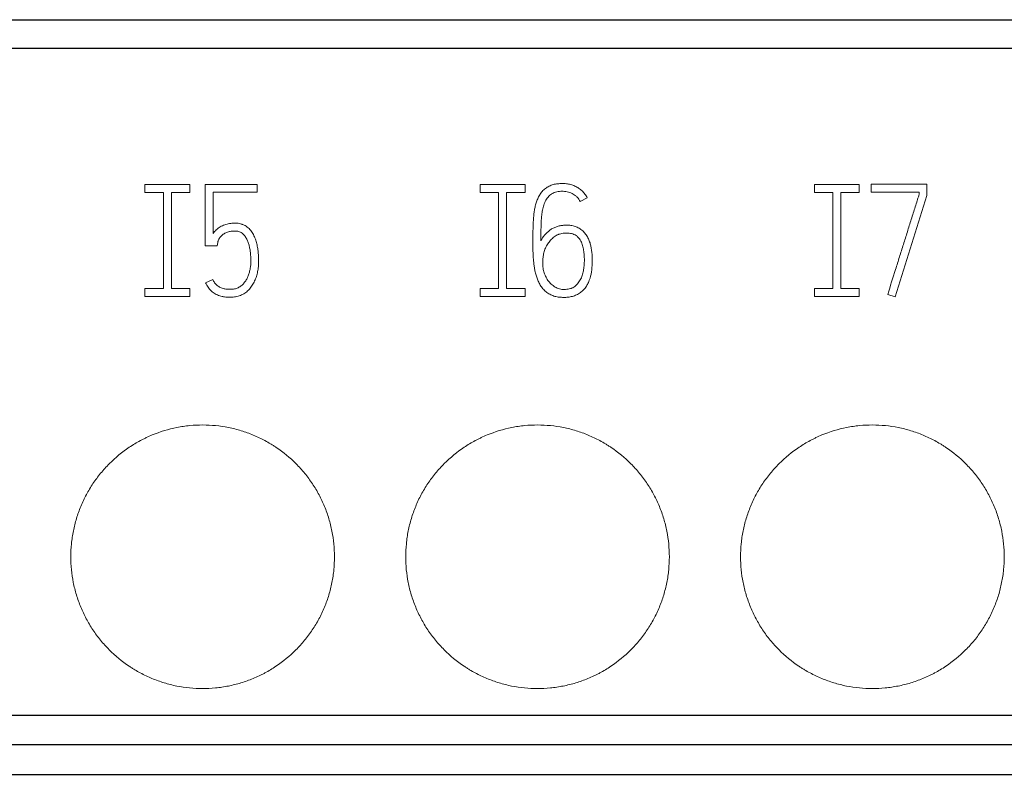
# Model space of a CAD drawing. Units: millimetres. Extents: x 0 to 420, y 0 to 297.
# Drawn here: x 146 to 161, y 233 to 244 of the extents above; entities that cross this region are included whole.
import ezdxf

# ---------------------------------------------------------------- set-up
doc = ezdxf.new("R2010")
doc.units = ezdxf.units.MM
doc.layers.add('1', color=7, linetype='Continuous')

msp = doc.modelspace()

# ---------------------------------------------------------------- linework, layer by layer
at = {"layer": '1', "color": 7, "linetype": 'Continuous', "lineweight": 25}
for p, q in [((103.008, 243.963), (174.508, 243.963)), ((103.008, 243.532), (174.508, 243.532)), ((103.008, 233.411), (174.508, 233.411)), ((103.008, 232.963), (174.508, 232.963)), ((103.008, 232.512), (174.508, 232.512))]:
    msp.add_line(p, q, dxfattribs=at)
at = {"layer": '1', "color": 7, "linetype": 'Continuous', "lineweight": 13}
for p, q in [((103.008, 243.963), (174.508, 243.963)), ((146.447, 243.963), (146.447, 243.963)), ((150.918, 243.963), (146.918, 243.963)), ((146.918, 243.963), (146.918, 243.963)), ((146.918, 243.963), (150.918, 243.963)), ((150.918, 243.963), (150.918, 243.963)), ((155.998, 243.963), (151.998, 243.963)), ((151.998, 243.963), (151.998, 243.963)), ((151.998, 243.963), (155.998, 243.963)), ((155.998, 243.963), (155.998, 243.963)), ((161.078, 243.963), (157.078, 243.963)), ((157.078, 243.963), (157.078, 243.963)), ((157.078, 243.963), (161.078, 243.963)), ((161.078, 243.963), (161.078, 243.963)), ((148.043, 241.343), (148.043, 241.463)), ((148.043, 241.463), (148.723, 241.463)), ((148.723, 241.463), (148.723, 241.343)), ((148.958, 240.53), (148.958, 241.463)), ((148.958, 241.463), (149.743, 241.463)), ((149.743, 241.463), (149.743, 241.346)), ((153.128, 241.343), (153.128, 241.463)), ((153.128, 241.463), (153.808, 241.463)), ((153.808, 241.463), (153.808, 241.343)), ((158.198, 241.343), (158.198, 241.463)), ((158.198, 241.463), (158.878, 241.463)), ((158.878, 241.463), (158.878, 241.343)), ((159.058, 241.346), (159.058, 241.466)), ((159.058, 241.466), (159.906, 241.466)), ((159.906, 241.466), (159.906, 241.294)), ((148.323, 241.343), (148.043, 241.343)), ((148.323, 239.883), (148.323, 241.343)), ((148.443, 241.343), (148.443, 239.883)), ((148.723, 241.343), (148.443, 241.343)), ((149.075, 241.346), (149.075, 240.718)), ((149.743, 241.346), (149.075, 241.346)), ((153.408, 241.343), (153.128, 241.343)), ((153.408, 239.883), (153.408, 241.343)), ((153.528, 241.343), (153.528, 239.883)), ((153.808, 241.343), (153.528, 241.343)), ((154.753, 241.261), (154.644, 241.204)), ((158.478, 241.343), (158.198, 241.343)), ((158.478, 239.883), (158.478, 241.343)), ((158.598, 241.343), (158.598, 239.883)), ((158.878, 241.343), (158.598, 241.343)), ((159.789, 241.346), (159.058, 241.346)), ((159.906, 241.294), (159.423, 239.756)), ((159.789, 241.313), (159.789, 241.346)), ((154.394, 240.843), (154.437, 240.846)), ((154.442, 240.725), (154.404, 240.723)), ((149.137, 240.53), (148.958, 240.53)), ((149.146, 240.582), (149.137, 240.53)), ((148.962, 239.971), (149.071, 240.02)), ((148.962, 239.971), (148.962, 239.971)), ((148.043, 239.883), (148.323, 239.883)), ((148.043, 239.763), (148.043, 239.883)), ((148.723, 239.763), (148.043, 239.763)), ((148.443, 239.883), (148.723, 239.883)), ((148.723, 239.883), (148.723, 239.763)), ((153.128, 239.883), (153.408, 239.883)), ((153.128, 239.763), (153.128, 239.883)), ((153.808, 239.763), (153.128, 239.763)), ((153.528, 239.883), (153.808, 239.883)), ((153.808, 239.883), (153.808, 239.763)), ((158.198, 239.883), (158.478, 239.883)), ((158.198, 239.763), (158.198, 239.883)), ((158.878, 239.763), (158.198, 239.763)), ((158.598, 239.883), (158.878, 239.883)), ((158.878, 239.883), (158.878, 239.763)), ((159.423, 239.756), (159.31, 239.794)), ((103.008, 232.963), (174.508, 232.963))]:
    msp.add_line(p, q, dxfattribs=at)
for points, knots in [([(154.437, 240.846), (154.459, 240.847), (154.482, 240.845), (154.515, 240.84), (154.525, 240.838), (154.547, 240.833), (154.558, 240.83), (154.59, 240.819), (154.61, 240.81), (154.639, 240.794), (154.648, 240.788), (154.666, 240.774), (154.675, 240.767), (154.699, 240.745), (154.714, 240.728), (154.734, 240.701), (154.74, 240.692), (154.752, 240.673), (154.757, 240.664), (154.773, 240.634), (154.781, 240.614), (154.796, 240.572), (154.802, 240.551), (154.816, 240.486), (154.822, 240.443), (154.827, 240.377), (154.828, 240.355), (154.828, 240.311), (154.828, 240.289), (154.826, 240.223), (154.822, 240.179), (154.809, 240.093), (154.799, 240.05), (154.779, 239.998), (154.775, 239.987), (154.766, 239.967), (154.761, 239.957), (154.745, 239.928), (154.733, 239.909), (154.712, 239.883), (154.705, 239.874), (154.69, 239.858), (154.682, 239.85), (154.657, 239.828), (154.639, 239.815), (154.61, 239.798), (154.6, 239.793), (154.579, 239.784), (154.559, 239.775), (154.537, 239.768), (154.516, 239.762), (154.505, 239.76), (154.472, 239.754), (154.449, 239.751), (154.405, 239.749), (154.383, 239.749), (154.338, 239.752), (154.316, 239.754), (154.272, 239.762), (154.25, 239.768), (154.219, 239.78), (154.209, 239.785), (154.188, 239.795), (154.178, 239.8), (154.15, 239.817), (154.132, 239.83), (154.107, 239.852), (154.099, 239.86), (154.083, 239.877), (154.061, 239.902), (154.043, 239.93), (154.026, 239.959), (154.021, 239.969), (154.011, 239.989), (154.006, 239.999), (153.994, 240.03), (153.986, 240.05), (153.974, 240.093), (153.968, 240.114), (153.958, 240.157), (153.954, 240.179), (153.947, 240.223), (153.944, 240.245), (153.939, 240.288), (153.936, 240.31), (153.933, 240.354), (153.932, 240.376), (153.93, 240.42), (153.929, 240.442), (153.928, 240.507), (153.928, 240.551), (153.928, 240.639), (153.928, 240.682), (153.929, 240.77), (153.929, 240.814), (153.933, 240.901), (153.936, 240.945), (153.943, 241.011), (153.945, 241.033), (153.952, 241.076), (153.956, 241.098), (153.965, 241.141), (153.971, 241.163), (153.984, 241.205), (153.991, 241.226), (154.009, 241.266), (154.019, 241.285), (154.042, 241.323), (154.055, 241.34), (154.084, 241.374), (154.101, 241.389), (154.127, 241.409), (154.136, 241.415), (154.155, 241.427), (154.165, 241.432), (154.195, 241.447), (154.215, 241.455), (154.258, 241.467), (154.28, 241.471), (154.324, 241.476), (154.346, 241.477), (154.391, 241.478), (154.413, 241.477), (154.446, 241.473), (154.457, 241.471), (154.479, 241.467), (154.49, 241.465), (154.522, 241.456), (154.543, 241.449), (154.573, 241.435), (154.583, 241.43), (154.603, 241.419), (154.612, 241.414), (154.64, 241.395), (154.657, 241.382), (154.681, 241.359), (154.689, 241.351), (154.704, 241.335), (154.711, 241.326), (154.731, 241.299), (154.743, 241.281), (154.753, 241.261)], [0, 0, 0, 0, 0.015625, 0.015625, 0.023437, 0.023437, 0.03125, 0.03125, 0.046875, 0.046875, 0.054687, 0.054687, 0.0625, 0.0625, 0.078125, 0.078125, 0.085937, 0.085937, 0.09375, 0.09375, 0.109375, 0.109375, 0.125, 0.125, 0.15625, 0.15625, 0.171875, 0.171875, 0.1875, 0.1875, 0.21875, 0.21875, 0.25, 0.25, 0.257812, 0.257812, 0.265625, 0.265625, 0.28125, 0.28125, 0.289062, 0.289062, 0.296875, 0.296875, 0.3125, 0.3125, 0.320312, 0.320312, 0.328125, 0.335937, 0.335937, 0.34375, 0.34375, 0.359375, 0.359375, 0.375, 0.375, 0.390625, 0.390625, 0.40625, 0.40625, 0.414062, 0.414062, 0.421875, 0.421875, 0.4375, 0.4375, 0.445312, 0.445312, 0.453125, 0.46875, 0.46875, 0.476562, 0.476562, 0.484375, 0.484375, 0.5, 0.5, 0.515625, 0.515625, 0.53125, 0.53125, 0.546875, 0.546875, 0.5625, 0.5625, 0.578125, 0.578125, 0.59375, 0.59375, 0.625, 0.625, 0.65625, 0.65625, 0.6875, 0.6875, 0.71875, 0.71875, 0.734375, 0.734375, 0.75, 0.75, 0.765625, 0.765625, 0.78125, 0.78125, 0.796875, 0.796875, 0.8125, 0.8125, 0.828125, 0.828125, 0.835938, 0.835938, 0.84375, 0.84375, 0.859375, 0.859375, 0.875, 0.875, 0.890625, 0.890625, 0.90625, 0.90625, 0.914063, 0.914063, 0.921875, 0.921875, 0.9375, 0.9375, 0.945313, 0.945313, 0.953125, 0.953125, 0.96875, 0.96875, 0.976563, 0.976563, 0.984375, 0.984375, 1, 1, 1, 1]), ([(154.644, 241.204), (154.633, 241.228), (154.618, 241.249), (154.596, 241.274), (154.591, 241.278), (154.581, 241.287), (154.576, 241.292), (154.561, 241.304), (154.55, 241.311), (154.528, 241.325), (154.516, 241.33), (154.491, 241.341), (154.479, 241.345), (154.453, 241.352), (154.44, 241.354), (154.414, 241.358), (154.401, 241.359), (154.362, 241.36), (154.336, 241.359), (154.297, 241.353), (154.283, 241.35), (154.258, 241.343), (154.246, 241.338), (154.228, 241.33), (154.222, 241.327), (154.211, 241.32), (154.205, 241.316), (154.189, 241.305), (154.179, 241.296), (154.161, 241.277), (154.153, 241.267), (154.137, 241.246), (154.13, 241.235), (154.112, 241.201), (154.102, 241.176), (154.086, 241.126), (154.08, 241.101), (154.069, 241.05), (154.065, 241.024), (154.059, 240.972), (154.057, 240.946), (154.054, 240.894), (154.053, 240.868), (154.051, 240.816), (154.05, 240.79), (154.048, 240.712), (154.048, 240.66), (154.048, 240.608)], [0, 0, 0, 0, 0.0625, 0.0625, 0.078125, 0.078125, 0.09375, 0.09375, 0.125, 0.125, 0.15625, 0.15625, 0.1875, 0.1875, 0.21875, 0.21875, 0.25, 0.25, 0.3125, 0.3125, 0.34375, 0.34375, 0.375, 0.375, 0.390625, 0.390625, 0.40625, 0.40625, 0.4375, 0.4375, 0.46875, 0.46875, 0.5, 0.5, 0.5625, 0.5625, 0.625, 0.625, 0.6875, 0.6875, 0.75, 0.75, 0.8125, 0.8125, 0.875, 0.875, 1, 1, 1, 1]), ([(159.31, 239.794), (159.35, 239.921), (159.389, 240.047), (159.449, 240.237), (159.469, 240.3), (159.508, 240.427), (159.528, 240.49), (159.558, 240.585), (159.568, 240.617), (159.588, 240.68), (159.598, 240.712), (159.628, 240.807), (159.648, 240.87), (159.687, 240.997), (159.707, 241.06), (159.737, 241.155), (159.747, 241.186), (159.762, 241.234), (159.767, 241.25), (159.775, 241.273), (159.778, 241.281), (159.783, 241.297), (159.786, 241.305), (159.789, 241.313)], [0, 0, 0, 0, 0.25, 0.25, 0.375, 0.375, 0.5, 0.5, 0.5625, 0.5625, 0.625, 0.625, 0.75, 0.75, 0.875, 0.875, 0.9375, 0.9375, 0.96875, 0.96875, 0.984375, 0.984375, 1, 1, 1, 1]), ([(149.075, 240.718), (149.083, 240.729), (149.09, 240.739), (149.107, 240.757), (149.115, 240.766), (149.134, 240.783), (149.143, 240.791), (149.163, 240.806), (149.174, 240.813), (149.195, 240.826), (149.206, 240.832), (149.228, 240.843), (149.24, 240.848), (149.264, 240.856), (149.276, 240.86), (149.3, 240.866), (149.312, 240.868), (149.337, 240.872), (149.349, 240.873), (149.374, 240.875), (149.387, 240.876), (149.412, 240.877), (149.424, 240.876), (149.449, 240.874), (149.462, 240.873), (149.486, 240.868), (149.498, 240.865), (149.516, 240.859), (149.522, 240.857), (149.534, 240.852), (149.54, 240.85), (149.568, 240.836), (149.589, 240.822), (149.626, 240.789), (149.643, 240.77), (149.665, 240.74), (149.672, 240.73), (149.684, 240.708), (149.69, 240.697), (149.707, 240.664), (149.716, 240.641), (149.731, 240.594), (149.738, 240.57), (149.748, 240.521), (149.752, 240.497), (149.759, 240.448), (149.764, 240.399), (149.766, 240.35), (149.767, 240.301), (149.766, 240.276), (149.764, 240.227), (149.762, 240.202), (149.754, 240.153), (149.75, 240.128), (149.737, 240.08), (149.73, 240.057), (149.712, 240.01), (149.702, 239.988), (149.678, 239.944), (149.665, 239.923), (149.643, 239.893), (149.635, 239.884), (149.618, 239.865), (149.609, 239.856), (149.582, 239.831), (149.562, 239.816), (149.529, 239.797), (149.518, 239.791), (149.495, 239.781), (149.484, 239.776), (149.46, 239.768), (149.448, 239.765), (149.424, 239.759), (149.411, 239.757), (149.386, 239.754), (149.374, 239.753), (149.349, 239.752), (149.337, 239.752), (149.312, 239.752), (149.299, 239.753), (149.275, 239.754), (149.262, 239.755), (149.244, 239.758), (149.238, 239.759), (149.225, 239.761), (149.219, 239.762), (149.201, 239.766), (149.189, 239.77), (149.165, 239.777), (149.153, 239.782), (149.13, 239.792), (149.119, 239.798), (149.098, 239.81), (149.087, 239.817), (149.067, 239.832), (149.057, 239.84), (149.039, 239.857), (149.03, 239.865), (149.014, 239.884), (149.006, 239.895), (148.985, 239.926), (148.973, 239.948), (148.962, 239.971)], [0, 0, 0, 0, 0.015625, 0.015625, 0.03125, 0.03125, 0.046875, 0.046875, 0.0625, 0.0625, 0.078125, 0.078125, 0.09375, 0.09375, 0.109375, 0.109375, 0.125, 0.125, 0.140625, 0.140625, 0.15625, 0.15625, 0.171875, 0.171875, 0.1875, 0.1875, 0.203125, 0.203125, 0.210938, 0.210938, 0.21875, 0.21875, 0.25, 0.25, 0.28125, 0.28125, 0.296875, 0.296875, 0.3125, 0.3125, 0.34375, 0.34375, 0.375, 0.375, 0.40625, 0.40625, 0.4375, 0.46875, 0.46875, 0.5, 0.5, 0.53125, 0.53125, 0.5625, 0.5625, 0.59375, 0.59375, 0.625, 0.625, 0.65625, 0.65625, 0.671875, 0.671875, 0.6875, 0.6875, 0.71875, 0.71875, 0.734375, 0.734375, 0.75, 0.75, 0.765625, 0.765625, 0.78125, 0.78125, 0.796875, 0.796875, 0.8125, 0.8125, 0.828125, 0.828125, 0.84375, 0.84375, 0.851563, 0.851563, 0.859375, 0.859375, 0.875, 0.875, 0.890625, 0.890625, 0.90625, 0.90625, 0.921875, 0.921875, 0.9375, 0.9375, 0.953125, 0.953125, 0.96875, 0.96875, 1, 1, 1, 1]), ([(154.048, 240.608), (154.056, 240.624), (154.065, 240.64), (154.08, 240.663), (154.086, 240.67), (154.097, 240.684), (154.103, 240.691), (154.122, 240.711), (154.134, 240.724), (154.161, 240.75), (154.175, 240.762), (154.204, 240.783), (154.22, 240.792), (154.244, 240.805), (154.252, 240.809), (154.269, 240.816), (154.278, 240.819), (154.304, 240.828), (154.34, 240.838), (154.376, 240.842), (154.394, 240.843)], [0, 0, 0, 0, 0.125, 0.125, 0.1875, 0.1875, 0.25, 0.25, 0.375, 0.375, 0.5, 0.5, 0.625, 0.625, 0.6875, 0.6875, 0.75, 0.75, 0.875, 1, 1, 1, 1]), ([(149.071, 240.02), (149.079, 240.003), (149.088, 239.987), (149.105, 239.964), (149.111, 239.956), (149.125, 239.942), (149.132, 239.936), (149.154, 239.918), (149.17, 239.908), (149.197, 239.895), (149.205, 239.891), (149.224, 239.885), (149.233, 239.883), (149.251, 239.879), (149.261, 239.877), (149.28, 239.875), (149.29, 239.874), (149.309, 239.873), (149.319, 239.872), (149.338, 239.872), (149.348, 239.872), (149.367, 239.873), (149.376, 239.874), (149.396, 239.876), (149.415, 239.88), (149.433, 239.887), (149.45, 239.894), (149.459, 239.898), (149.485, 239.912), (149.5, 239.924), (149.522, 239.943), (149.529, 239.949), (149.542, 239.963), (149.548, 239.971), (149.566, 239.993), (149.576, 240.01), (149.595, 240.043), (149.602, 240.061), (149.616, 240.096), (149.622, 240.114), (149.629, 240.142), (149.632, 240.151), (149.636, 240.17), (149.638, 240.179), (149.646, 240.226), (149.648, 240.264), (149.648, 240.321), (149.648, 240.34), (149.646, 240.378), (149.644, 240.397), (149.641, 240.435), (149.639, 240.454), (149.633, 240.491), (149.629, 240.51), (149.62, 240.546), (149.615, 240.565), (149.602, 240.601), (149.595, 240.618), (149.581, 240.643), (149.577, 240.651), (149.567, 240.667), (149.561, 240.675), (149.55, 240.691), (149.544, 240.698), (149.53, 240.712), (149.523, 240.718), (149.508, 240.73), (149.5, 240.735), (149.483, 240.743), (149.474, 240.747), (149.455, 240.752), (149.446, 240.753), (149.427, 240.756), (149.417, 240.756), (149.389, 240.756), (149.37, 240.755), (149.341, 240.751), (149.332, 240.75), (149.313, 240.746), (149.304, 240.743), (149.277, 240.734), (149.26, 240.725), (149.235, 240.71), (149.227, 240.705), (149.212, 240.693), (149.205, 240.687), (149.192, 240.674), (149.186, 240.666), (149.174, 240.651), (149.169, 240.644), (149.16, 240.627), (149.156, 240.618), (149.152, 240.605), (149.15, 240.6), (149.148, 240.591), (149.147, 240.586), (149.146, 240.582)], [0, 0, 0, 0, 0.03125, 0.03125, 0.046875, 0.046875, 0.0625, 0.0625, 0.09375, 0.09375, 0.109375, 0.109375, 0.125, 0.125, 0.140625, 0.140625, 0.15625, 0.15625, 0.171875, 0.171875, 0.1875, 0.1875, 0.203125, 0.203125, 0.21875, 0.234375, 0.234375, 0.25, 0.25, 0.28125, 0.28125, 0.296875, 0.296875, 0.3125, 0.3125, 0.34375, 0.34375, 0.375, 0.375, 0.40625, 0.40625, 0.421875, 0.421875, 0.4375, 0.4375, 0.5, 0.5, 0.53125, 0.53125, 0.5625, 0.5625, 0.59375, 0.59375, 0.625, 0.625, 0.65625, 0.65625, 0.6875, 0.6875, 0.703125, 0.703125, 0.71875, 0.71875, 0.734375, 0.734375, 0.75, 0.75, 0.765625, 0.765625, 0.78125, 0.78125, 0.796875, 0.796875, 0.8125, 0.8125, 0.84375, 0.84375, 0.859375, 0.859375, 0.875, 0.875, 0.90625, 0.90625, 0.921875, 0.921875, 0.9375, 0.9375, 0.953125, 0.953125, 0.96875, 0.96875, 0.984375, 0.984375, 0.992187, 0.992187, 1, 1, 1, 1]), ([(154.404, 240.723), (154.379, 240.722), (154.355, 240.717), (154.326, 240.708), (154.32, 240.706), (154.309, 240.702), (154.303, 240.699), (154.286, 240.691), (154.276, 240.685), (154.255, 240.672), (154.246, 240.665), (154.227, 240.649), (154.218, 240.64), (154.201, 240.623), (154.193, 240.613), (154.178, 240.594), (154.171, 240.585), (154.157, 240.565), (154.15, 240.555), (154.137, 240.535), (154.131, 240.524), (154.115, 240.491), (154.106, 240.468), (154.092, 240.422), (154.087, 240.398), (154.082, 240.362), (154.081, 240.35), (154.078, 240.326), (154.078, 240.314), (154.076, 240.277), (154.076, 240.253), (154.078, 240.217), (154.079, 240.205), (154.083, 240.181), (154.085, 240.169), (154.091, 240.145), (154.095, 240.133), (154.102, 240.11), (154.107, 240.099), (154.121, 240.065), (154.133, 240.043), (154.153, 240.012), (154.16, 240.002), (154.175, 239.983), (154.183, 239.974), (154.2, 239.956), (154.209, 239.948), (154.228, 239.932), (154.238, 239.924), (154.268, 239.903), (154.29, 239.891), (154.325, 239.879), (154.338, 239.876), (154.362, 239.871), (154.374, 239.87), (154.399, 239.869), (154.412, 239.869), (154.436, 239.871), (154.449, 239.873), (154.473, 239.877), (154.485, 239.879), (154.503, 239.885), (154.509, 239.887), (154.52, 239.892), (154.526, 239.894), (154.542, 239.903), (154.553, 239.909), (154.568, 239.92), (154.573, 239.924), (154.582, 239.933), (154.586, 239.937), (154.6, 239.95), (154.608, 239.959), (154.623, 239.978), (154.63, 239.988), (154.644, 240.009), (154.65, 240.02), (154.66, 240.042), (154.665, 240.053), (154.674, 240.076), (154.678, 240.088), (154.685, 240.111), (154.688, 240.123), (154.693, 240.147), (154.695, 240.159), (154.699, 240.183), (154.701, 240.196), (154.703, 240.22), (154.704, 240.232), (154.706, 240.256), (154.707, 240.268), (154.708, 240.293), (154.708, 240.305), (154.708, 240.329), (154.708, 240.366), (154.705, 240.403), (154.7, 240.452), (154.696, 240.476), (154.686, 240.524), (154.679, 240.548), (154.666, 240.582), (154.66, 240.593), (154.649, 240.615), (154.643, 240.626), (154.628, 240.646), (154.62, 240.655), (154.607, 240.668), (154.603, 240.672), (154.593, 240.68), (154.588, 240.684), (154.573, 240.694), (154.562, 240.7), (154.539, 240.71), (154.527, 240.714), (154.503, 240.72), (154.491, 240.723), (154.467, 240.726), (154.454, 240.726), (154.442, 240.725)], [0, 0, 0, 0, 0.03125, 0.03125, 0.039062, 0.039062, 0.046875, 0.046875, 0.0625, 0.0625, 0.078125, 0.078125, 0.09375, 0.09375, 0.109375, 0.109375, 0.125, 0.125, 0.140625, 0.140625, 0.15625, 0.15625, 0.1875, 0.1875, 0.21875, 0.21875, 0.234375, 0.234375, 0.25, 0.25, 0.28125, 0.28125, 0.296875, 0.296875, 0.3125, 0.3125, 0.328125, 0.328125, 0.34375, 0.34375, 0.375, 0.375, 0.390625, 0.390625, 0.40625, 0.40625, 0.421875, 0.421875, 0.4375, 0.4375, 0.46875, 0.46875, 0.484375, 0.484375, 0.5, 0.5, 0.515625, 0.515625, 0.53125, 0.53125, 0.546875, 0.546875, 0.554687, 0.554687, 0.5625, 0.5625, 0.578125, 0.578125, 0.585937, 0.585937, 0.59375, 0.59375, 0.609375, 0.609375, 0.625, 0.625, 0.640625, 0.640625, 0.65625, 0.65625, 0.671875, 0.671875, 0.6875, 0.6875, 0.703125, 0.703125, 0.71875, 0.71875, 0.734375, 0.734375, 0.75, 0.75, 0.765625, 0.765625, 0.78125, 0.8125, 0.8125, 0.84375, 0.84375, 0.875, 0.875, 0.890625, 0.890625, 0.90625, 0.90625, 0.921875, 0.921875, 0.929687, 0.929687, 0.9375, 0.9375, 0.953125, 0.953125, 0.96875, 0.96875, 0.984375, 0.984375, 1, 1, 1, 1]), ([(150.918, 235.813), (150.918, 235.879), (150.914, 235.945), (150.902, 236.074), (150.892, 236.138), (150.867, 236.266), (150.851, 236.329), (150.823, 236.423), (150.813, 236.454), (150.79, 236.516), (150.779, 236.547), (150.741, 236.637), (150.686, 236.755), (150.619, 236.867), (150.565, 236.948), (150.546, 236.975), (150.507, 237.028), (150.487, 237.054), (150.424, 237.13), (150.38, 237.179), (150.242, 237.318), (150.142, 237.4), (150.019, 237.483), (150.005, 237.492), (149.977, 237.51), (149.963, 237.518), (149.921, 237.544), (149.892, 237.56), (149.806, 237.607), (149.746, 237.635), (149.626, 237.685), (149.565, 237.707), (149.47, 237.736), (149.439, 237.745), (149.375, 237.761), (149.343, 237.768), (149.245, 237.788), (149.115, 237.807), (148.985, 237.813), (148.854, 237.814), (148.789, 237.81), (148.69, 237.801), (148.657, 237.797), (148.592, 237.787), (148.43, 237.759), (148.273, 237.711), (148.122, 237.649), (148.092, 237.635), (148.047, 237.614), (148.032, 237.607), (148.003, 237.592), (147.929, 237.554), (147.859, 237.512), (147.697, 237.403), (147.596, 237.32), (147.479, 237.203), (147.456, 237.179), (147.412, 237.131), (147.391, 237.106), (147.329, 237.03), (147.29, 236.978), (147.218, 236.87), (147.184, 236.814), (147.138, 236.727), (147.123, 236.698), (147.095, 236.638), (147.082, 236.608), (147.044, 236.517), (147.001, 236.395), (146.969, 236.269), (146.95, 236.173), (146.944, 236.141), (146.935, 236.076), (146.931, 236.043), (146.921, 235.945), (146.918, 235.879), (146.918, 235.813)], [0, 0, 0, 0, 0.03125, 0.03125, 0.0625, 0.0625, 0.09375, 0.09375, 0.109375, 0.109375, 0.125, 0.125, 0.15625, 0.1875, 0.1875, 0.203125, 0.203125, 0.21875, 0.21875, 0.25, 0.25, 0.3125, 0.3125, 0.320312, 0.320312, 0.328125, 0.328125, 0.34375, 0.34375, 0.375, 0.375, 0.40625, 0.40625, 0.421875, 0.421875, 0.4375, 0.4375, 0.46875, 0.5, 0.5, 0.53125, 0.53125, 0.546875, 0.546875, 0.5625, 0.625, 0.625, 0.640625, 0.640625, 0.648438, 0.648438, 0.65625, 0.6875, 0.6875, 0.75, 0.75, 0.765625, 0.765625, 0.78125, 0.78125, 0.8125, 0.8125, 0.84375, 0.84375, 0.859375, 0.859375, 0.875, 0.875, 0.90625, 0.9375, 0.9375, 0.953125, 0.953125, 0.96875, 0.96875, 1, 1, 1, 1]), ([(155.998, 235.813), (155.998, 235.879), (155.994, 235.945), (155.982, 236.074), (155.972, 236.138), (155.947, 236.266), (155.931, 236.329), (155.903, 236.423), (155.893, 236.454), (155.87, 236.516), (155.859, 236.547), (155.821, 236.637), (155.766, 236.755), (155.699, 236.867), (155.645, 236.948), (155.626, 236.975), (155.587, 237.028), (155.567, 237.054), (155.504, 237.13), (155.46, 237.179), (155.322, 237.318), (155.222, 237.4), (155.099, 237.483), (155.085, 237.492), (155.057, 237.51), (155.043, 237.518), (155.001, 237.544), (154.972, 237.56), (154.886, 237.607), (154.826, 237.635), (154.706, 237.685), (154.645, 237.707), (154.55, 237.736), (154.519, 237.745), (154.455, 237.761), (154.423, 237.768), (154.325, 237.788), (154.195, 237.807), (154.065, 237.813), (153.934, 237.814), (153.869, 237.81), (153.77, 237.801), (153.737, 237.797), (153.672, 237.787), (153.51, 237.759), (153.353, 237.711), (153.202, 237.649), (153.172, 237.635), (153.127, 237.614), (153.112, 237.607), (153.083, 237.592), (153.009, 237.554), (152.939, 237.512), (152.777, 237.403), (152.676, 237.32), (152.559, 237.203), (152.536, 237.179), (152.492, 237.131), (152.471, 237.106), (152.409, 237.03), (152.37, 236.978), (152.298, 236.87), (152.264, 236.814), (152.218, 236.727), (152.203, 236.698), (152.175, 236.638), (152.162, 236.608), (152.124, 236.517), (152.081, 236.395), (152.049, 236.269), (152.03, 236.173), (152.024, 236.141), (152.015, 236.076), (152.011, 236.043), (152.001, 235.945), (151.998, 235.879), (151.998, 235.813)], [0, 0, 0, 0, 0.03125, 0.03125, 0.0625, 0.0625, 0.09375, 0.09375, 0.109375, 0.109375, 0.125, 0.125, 0.15625, 0.1875, 0.1875, 0.203125, 0.203125, 0.21875, 0.21875, 0.25, 0.25, 0.3125, 0.3125, 0.320313, 0.320313, 0.328125, 0.328125, 0.34375, 0.34375, 0.375, 0.375, 0.40625, 0.40625, 0.421875, 0.421875, 0.4375, 0.4375, 0.46875, 0.5, 0.5, 0.53125, 0.53125, 0.546875, 0.546875, 0.5625, 0.625, 0.625, 0.640625, 0.640625, 0.648438, 0.648438, 0.65625, 0.6875, 0.6875, 0.75, 0.75, 0.765625, 0.765625, 0.78125, 0.78125, 0.8125, 0.8125, 0.84375, 0.84375, 0.859375, 0.859375, 0.875, 0.875, 0.90625, 0.9375, 0.9375, 0.953125, 0.953125, 0.96875, 0.96875, 1, 1, 1, 1]), ([(161.078, 235.813), (161.078, 235.879), (161.074, 235.945), (161.062, 236.074), (161.052, 236.138), (161.027, 236.266), (161.011, 236.329), (160.983, 236.423), (160.973, 236.454), (160.95, 236.516), (160.939, 236.547), (160.901, 236.637), (160.846, 236.755), (160.779, 236.867), (160.725, 236.948), (160.706, 236.975), (160.667, 237.028), (160.647, 237.054), (160.584, 237.13), (160.54, 237.179), (160.402, 237.318), (160.302, 237.4), (160.179, 237.483), (160.165, 237.492), (160.137, 237.51), (160.123, 237.518), (160.081, 237.544), (160.052, 237.56), (159.966, 237.607), (159.906, 237.635), (159.786, 237.685), (159.725, 237.707), (159.63, 237.736), (159.599, 237.745), (159.535, 237.761), (159.503, 237.768), (159.405, 237.788), (159.275, 237.807), (159.145, 237.813), (159.014, 237.814), (158.949, 237.81), (158.85, 237.801), (158.817, 237.797), (158.752, 237.787), (158.59, 237.759), (158.433, 237.711), (158.282, 237.649), (158.252, 237.635), (158.207, 237.614), (158.192, 237.607), (158.163, 237.592), (158.089, 237.554), (158.019, 237.512), (157.857, 237.403), (157.756, 237.32), (157.639, 237.203), (157.616, 237.179), (157.572, 237.131), (157.551, 237.106), (157.489, 237.03), (157.45, 236.978), (157.378, 236.87), (157.344, 236.814), (157.298, 236.727), (157.283, 236.698), (157.255, 236.638), (157.242, 236.608), (157.204, 236.517), (157.161, 236.395), (157.129, 236.269), (157.11, 236.173), (157.104, 236.141), (157.095, 236.076), (157.091, 236.043), (157.081, 235.945), (157.078, 235.879), (157.078, 235.813)], [0, 0, 0, 0, 0.03125, 0.03125, 0.0625, 0.0625, 0.09375, 0.09375, 0.109375, 0.109375, 0.125, 0.125, 0.15625, 0.1875, 0.1875, 0.203125, 0.203125, 0.21875, 0.21875, 0.25, 0.25, 0.3125, 0.3125, 0.320312, 0.320312, 0.328125, 0.328125, 0.34375, 0.34375, 0.375, 0.375, 0.40625, 0.40625, 0.421875, 0.421875, 0.4375, 0.4375, 0.46875, 0.5, 0.5, 0.53125, 0.53125, 0.546875, 0.546875, 0.5625, 0.625, 0.625, 0.640625, 0.640625, 0.648438, 0.648438, 0.65625, 0.6875, 0.6875, 0.75, 0.75, 0.765625, 0.765625, 0.78125, 0.78125, 0.8125, 0.8125, 0.84375, 0.84375, 0.859375, 0.859375, 0.875, 0.875, 0.90625, 0.9375, 0.9375, 0.953125, 0.953125, 0.96875, 0.96875, 1, 1, 1, 1]), ([(146.918, 235.813), (146.918, 235.748), (146.921, 235.682), (146.934, 235.553), (146.943, 235.489), (146.968, 235.361), (146.984, 235.298), (147.012, 235.204), (147.023, 235.173), (147.045, 235.111), (147.057, 235.08), (147.094, 234.99), (147.15, 234.872), (147.216, 234.76), (147.27, 234.679), (147.289, 234.652), (147.328, 234.599), (147.348, 234.573), (147.411, 234.497), (147.455, 234.448), (147.593, 234.309), (147.694, 234.226), (147.816, 234.144), (147.83, 234.135), (147.858, 234.117), (147.872, 234.108), (147.915, 234.083), (147.943, 234.067), (148.03, 234.02), (148.089, 233.992), (148.209, 233.942), (148.271, 233.92), (148.365, 233.891), (148.396, 233.882), (148.46, 233.866), (148.493, 233.859), (148.59, 233.839), (148.72, 233.82), (148.85, 233.814), (148.981, 233.813), (149.047, 233.817), (149.145, 233.826), (149.178, 233.83), (149.243, 233.84), (149.276, 233.846), (149.372, 233.865), (149.436, 233.881), (149.561, 233.919), (149.622, 233.941), (149.713, 233.978), (149.743, 233.992), (149.788, 234.013), (149.803, 234.02), (149.832, 234.035), (149.906, 234.073), (149.976, 234.115), (150.138, 234.224), (150.239, 234.307), (150.356, 234.424), (150.379, 234.447), (150.423, 234.496), (150.444, 234.521), (150.506, 234.597), (150.545, 234.649), (150.617, 234.757), (150.651, 234.813), (150.697, 234.9), (150.712, 234.929), (150.74, 234.989), (150.753, 235.019), (150.791, 235.11), (150.835, 235.232), (150.866, 235.358), (150.885, 235.454), (150.891, 235.486), (150.901, 235.551), (150.905, 235.584), (150.914, 235.682), (150.918, 235.748), (150.918, 235.813)], [0, 0, 0, 0, 0.03125, 0.03125, 0.0625, 0.0625, 0.09375, 0.09375, 0.109375, 0.109375, 0.125, 0.125, 0.15625, 0.1875, 0.1875, 0.203125, 0.203125, 0.21875, 0.21875, 0.25, 0.25, 0.3125, 0.3125, 0.320313, 0.320313, 0.328125, 0.328125, 0.34375, 0.34375, 0.375, 0.375, 0.40625, 0.40625, 0.421875, 0.421875, 0.4375, 0.4375, 0.46875, 0.5, 0.5, 0.53125, 0.53125, 0.546875, 0.546875, 0.5625, 0.5625, 0.59375, 0.59375, 0.625, 0.625, 0.640625, 0.640625, 0.648438, 0.648438, 0.65625, 0.6875, 0.6875, 0.75, 0.75, 0.765625, 0.765625, 0.78125, 0.78125, 0.8125, 0.8125, 0.84375, 0.84375, 0.859375, 0.859375, 0.875, 0.875, 0.90625, 0.9375, 0.9375, 0.953125, 0.953125, 0.96875, 0.96875, 1, 1, 1, 1]), ([(151.998, 235.813), (151.998, 235.748), (152.001, 235.682), (152.014, 235.553), (152.023, 235.489), (152.048, 235.361), (152.064, 235.298), (152.092, 235.204), (152.103, 235.173), (152.125, 235.111), (152.137, 235.08), (152.174, 234.99), (152.23, 234.872), (152.296, 234.76), (152.35, 234.679), (152.369, 234.652), (152.408, 234.599), (152.428, 234.573), (152.491, 234.497), (152.535, 234.448), (152.673, 234.309), (152.774, 234.226), (152.896, 234.144), (152.91, 234.135), (152.938, 234.117), (152.952, 234.108), (152.995, 234.083), (153.023, 234.067), (153.11, 234.02), (153.169, 233.992), (153.289, 233.942), (153.351, 233.92), (153.445, 233.891), (153.476, 233.882), (153.54, 233.866), (153.573, 233.859), (153.67, 233.839), (153.8, 233.82), (153.93, 233.814), (154.061, 233.813), (154.127, 233.817), (154.225, 233.826), (154.258, 233.83), (154.323, 233.84), (154.356, 233.846), (154.452, 233.865), (154.516, 233.881), (154.641, 233.919), (154.702, 233.941), (154.793, 233.978), (154.823, 233.992), (154.868, 234.013), (154.883, 234.02), (154.912, 234.035), (154.986, 234.073), (155.056, 234.115), (155.218, 234.224), (155.319, 234.307), (155.436, 234.424), (155.459, 234.447), (155.503, 234.496), (155.524, 234.521), (155.586, 234.597), (155.625, 234.649), (155.697, 234.757), (155.731, 234.813), (155.777, 234.9), (155.792, 234.929), (155.82, 234.989), (155.833, 235.019), (155.871, 235.11), (155.915, 235.232), (155.946, 235.358), (155.965, 235.454), (155.971, 235.486), (155.981, 235.551), (155.985, 235.584), (155.994, 235.682), (155.998, 235.748), (155.998, 235.813)], [0, 0, 0, 0, 0.03125, 0.03125, 0.0625, 0.0625, 0.09375, 0.09375, 0.109375, 0.109375, 0.125, 0.125, 0.15625, 0.1875, 0.1875, 0.203125, 0.203125, 0.21875, 0.21875, 0.25, 0.25, 0.3125, 0.3125, 0.320312, 0.320312, 0.328125, 0.328125, 0.34375, 0.34375, 0.375, 0.375, 0.40625, 0.40625, 0.421875, 0.421875, 0.4375, 0.4375, 0.46875, 0.5, 0.5, 0.53125, 0.53125, 0.546875, 0.546875, 0.5625, 0.5625, 0.59375, 0.59375, 0.625, 0.625, 0.640625, 0.640625, 0.648437, 0.648437, 0.65625, 0.6875, 0.6875, 0.75, 0.75, 0.765625, 0.765625, 0.78125, 0.78125, 0.8125, 0.8125, 0.84375, 0.84375, 0.859375, 0.859375, 0.875, 0.875, 0.90625, 0.9375, 0.9375, 0.953125, 0.953125, 0.96875, 0.96875, 1, 1, 1, 1]), ([(157.078, 235.813), (157.078, 235.748), (157.081, 235.682), (157.094, 235.553), (157.103, 235.489), (157.128, 235.361), (157.144, 235.298), (157.172, 235.204), (157.183, 235.173), (157.205, 235.111), (157.217, 235.08), (157.254, 234.99), (157.31, 234.872), (157.376, 234.76), (157.43, 234.679), (157.449, 234.652), (157.488, 234.599), (157.508, 234.573), (157.571, 234.497), (157.615, 234.448), (157.753, 234.309), (157.854, 234.226), (157.976, 234.144), (157.99, 234.135), (158.018, 234.117), (158.032, 234.108), (158.075, 234.083), (158.103, 234.067), (158.19, 234.02), (158.249, 233.992), (158.369, 233.942), (158.431, 233.92), (158.525, 233.891), (158.556, 233.882), (158.62, 233.866), (158.653, 233.859), (158.75, 233.839), (158.88, 233.82), (159.01, 233.814), (159.141, 233.813), (159.207, 233.817), (159.305, 233.826), (159.338, 233.83), (159.403, 233.84), (159.436, 233.846), (159.532, 233.865), (159.596, 233.881), (159.721, 233.919), (159.782, 233.941), (159.873, 233.978), (159.903, 233.992), (159.948, 234.013), (159.963, 234.02), (159.992, 234.035), (160.066, 234.073), (160.136, 234.115), (160.298, 234.224), (160.399, 234.307), (160.516, 234.424), (160.539, 234.447), (160.583, 234.496), (160.604, 234.521), (160.666, 234.597), (160.705, 234.649), (160.777, 234.757), (160.811, 234.813), (160.857, 234.9), (160.872, 234.929), (160.9, 234.989), (160.913, 235.019), (160.951, 235.11), (160.995, 235.232), (161.026, 235.358), (161.045, 235.454), (161.051, 235.486), (161.061, 235.551), (161.065, 235.584), (161.074, 235.682), (161.078, 235.748), (161.078, 235.813)], [0, 0, 0, 0, 0.03125, 0.03125, 0.0625, 0.0625, 0.09375, 0.09375, 0.109375, 0.109375, 0.125, 0.125, 0.15625, 0.1875, 0.1875, 0.203125, 0.203125, 0.21875, 0.21875, 0.25, 0.25, 0.3125, 0.3125, 0.320313, 0.320313, 0.328125, 0.328125, 0.34375, 0.34375, 0.375, 0.375, 0.40625, 0.40625, 0.421875, 0.421875, 0.4375, 0.4375, 0.46875, 0.5, 0.5, 0.53125, 0.53125, 0.546875, 0.546875, 0.5625, 0.5625, 0.59375, 0.59375, 0.625, 0.625, 0.640625, 0.640625, 0.648438, 0.648438, 0.65625, 0.6875, 0.6875, 0.75, 0.75, 0.765625, 0.765625, 0.78125, 0.78125, 0.8125, 0.8125, 0.84375, 0.84375, 0.859375, 0.859375, 0.875, 0.875, 0.90625, 0.9375, 0.9375, 0.953125, 0.953125, 0.96875, 0.96875, 1, 1, 1, 1])]:
    msp.add_open_spline(points, degree=3, knots=knots, dxfattribs=at)

doc.saveas('drawing.dxf')
